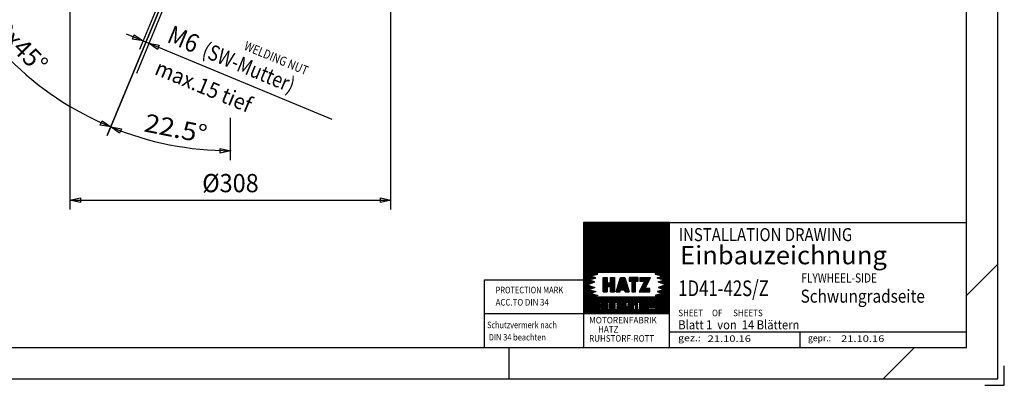
# Model space of a CAD drawing. Units: millimetres. Extents: x -742 to 743, y -525 to 525.
# Drawn here: x -202 to 743, y -525 to -174 of the extents above; entities that cross this region are included whole.
import ezdxf
from ezdxf.enums import TextEntityAlignment as Align

# ---------------------------------------------------------------- set-up
doc = ezdxf.new("R2010")
doc.units = ezdxf.units.MM
doc.header["$LTSCALE"] = 50
doc.layers.get('0').update_dxf_attribs({"linetype": 'CONTINUOUS'})
doc.layers.add('L', color=7, linetype='CONTINUOUS')
doc.layers.add('MASSE', color=7, linetype='CONTINUOUS')
doc.styles.add('TXT8', font='txt8')
doc.dimstyles.new('CAD400-DIM1', dxfattribs={"dimscale": 5, "dimtxt": 3.5, "dimasz": 2, "dimexe": 1.8, "dimexo": 0.01, "dimgap": 0.09, "dimtad": 1, "dimdec": 4, "dimdsep": 46, "dimcen": 0, "dimclrd": 3, "dimclre": 3, "dimclrt": 7, "dimadec": 0, "dimazin": 0, "dimtfac": 1, "dimtdec": 4, "dimtmove": 0, "dimatfit": 3, "dimfxl": 1, "dimtolj": 1, "dimtzin": 0, "dimarcsym": 0})
doc.dimstyles.new('CAD400-DIM10', dxfattribs={"dimscale": 5, "dimtxt": 3.499998, "dimasz": 2, "dimexe": 1.8, "dimexo": 2.219, "dimgap": 0.09, "dimtad": 1, "dimdec": 4, "dimdsep": 46, "dimcen": 0, "dimclrd": 3, "dimclre": 3, "dimclrt": 7, "dimadec": 0, "dimazin": 0, "dimtfac": 1, "dimtdec": 4, "dimtmove": 0, "dimatfit": 3, "dimfxl": 1, "dimtolj": 1, "dimtzin": 0, "dimarcsym": 0})
doc.dimstyles.new('CAD400-DIM8', dxfattribs={"dimscale": 5, "dimtxt": 3.499998, "dimasz": 2, "dimexe": 1.8, "dimexo": 0, "dimgap": 0.09, "dimtad": 1, "dimdec": 4, "dimdsep": 46, "dimcen": 0, "dimclrd": 3, "dimclre": 3, "dimclrt": 7, "dimadec": 0, "dimazin": 0, "dimtfac": 1, "dimtdec": 4, "dimtmove": 0, "dimatfit": 3, "dimfxl": 1, "dimtolj": 1, "dimtzin": 0, "dimarcsym": 0})
doc.dimstyles.new('CAD400-DIM9', dxfattribs={"dimscale": 5, "dimtxt": 3.499999, "dimasz": 2, "dimexe": 1.8, "dimexo": 0, "dimgap": 0.09, "dimtad": 1, "dimdec": 4, "dimdsep": 46, "dimcen": 0, "dimclrd": 3, "dimclre": 3, "dimclrt": 7, "dimadec": 0, "dimazin": 0, "dimtfac": 1, "dimtdec": 4, "dimtmove": 0, "dimatfit": 3, "dimfxl": 1, "dimtolj": 1, "dimtzin": 0, "dimarcsym": 0})
pattern_1 = [(0, (-0, 0), (-0, 0.225), [])]

# ---------------------------------------------------------------- blocks, each defined once
blk = doc.blocks.new('maß')
at = {"layer": 'L', "color": 3, "linetype": 'CONTINUOUS'}
for p, q in [((-314.97385, -94.764105), (-143.76152, 11.25071)), ((-696.90909, -94.764105), (-314.97385, -94.764105))]:
    blk.add_line(p, q, dxfattribs=at)
at = {"layer": 'L', "color": 2, "style": 'TXT8', "width": 0.962963}
blk.add_text('12 tief', height=12.5, rotation=59.999996, dxfattribs=at).set_placement((-98.10279, 65.880688), align=Align.TOP_LEFT)
at = {"layer": 'L', "color": 4, "style": 'TXT8'}
for s, width, p in [('SHEET-METAL-HOUSING IS NOT FLANGEABLE', 0.826437, (-695.11903, -56.12963)), ('(FLANGEABLE VARIATION SEE AT SHEET 7)', 0.834315, (-691.11403, -128.114285))]:
    blk.add_text(s, height=8.75, dxfattribs=dict(at, width=width)).set_placement(p, align=Align.TOP_LEFT)
at = {"layer": 'L', "color": 2, "style": 'TXT8', "width": 0.962963}
blk.add_text('12 tief', height=12.5, dxfattribs=at).set_placement((21.837365, -70.06474), align=Align.TOP_LEFT)
at = {"layer": 'L', "color": 3, "style": 'TXT8'}
for s, width, p in [('Blechgehäuse nicht flanschbar', 0.886665, (-694.72528, -90.671445)), ('(flanschbare Ausführung siehe Blatt 7)', 0.883892, (-694.72528, -114.171445))]:
    blk.add_text(s, height=12.5, dxfattribs=dict(at, width=width)).set_placement(p)
at = {"layer": 'L', "color": 1, "style": 'TXT8'}
for s, rotation, width, p in [('(SW-Mutter)', -22.499982, 0.813166, (-22.612521, -195.344548)), ('max.15 tief', -22.499983, 0.933333, (-68.106926, -212.491603))]:
    blk.add_text(s, height=15, rotation=rotation, dxfattribs=dict(at, width=width)).set_placement(p, align=Align.TOP_LEFT)
at = {"layer": 'L', "color": 4, "style": 'TXT8', "width": 0.81537}
blk.add_text('WELDING NUT', height=8.75, rotation=-22.499996, dxfattribs=at).set_placement((15.661783, -194.782227), align=Align.TOP_LEFT)
blk = doc.blocks.new('*D2')
at = {"layer": 'MASSE', "color": 3, "linetype": 'BYBLOCK'}
for p, q in [((-153.999982, -0.049993), (-153.999982, -356.518958)), ((154.000018, -356.518958), (154.000018, -0.049987)), ((-153.999982, -347.518958), (-143.999982, -345.293957)), ((-153.999982, -347.518958), (154.000018, -347.518958)), ((-143.999982, -349.743958), (-153.999982, -347.518958)), ((-143.999982, -345.293957), (-143.999982, -349.743958)), ((144.000018, -345.293957), (154.000018, -347.518958)), ((144.000018, -349.743958), (144.000018, -345.293957)), ((154.000018, -347.518958), (144.000018, -349.743958))]:
    blk.add_line(p, q, dxfattribs=at)
at = {"layer": 'MASSE', "color": 9, "linetype": 'BYBLOCK'}
for p in [(-153.999985, 0.000005), (154.000015, 0.00001)]:
    blk.add_point(p, dxfattribs=at)
at = {"layer": 'MASSE', "color": 7, "style": 'TXT8', "width": 0.942857}
blk.add_text('%%C308', height=17.5, dxfattribs=at).set_placement((0.000015, -339.81896), align=Align.CENTER)
blk = doc.blocks.new('*D13')
at = {"layer": 'MASSE', "color": 3, "linetype": 'BYBLOCK'}
for p, q in [((-131.998928, -54.675758), (-285.478772, -118.249183)), ((-275.39265, -124.895303), (-277.163853, -114.805038)), ((-277.163853, -114.805038), (-271.281386, -123.192362)), ((-271.281386, -123.192362), (-275.39265, -124.895303)), ((-118.249173, -285.478783), (-54.675733, -131.998943)), ((-124.895293, -275.39266), (-123.192352, -271.281396)), ((-123.192352, -271.281396), (-114.805027, -277.163862)), ((-114.805027, -277.163862), (-124.895293, -275.39266))]:
    blk.add_line(p, q, dxfattribs=at)
blk.add_arc((-0.000002, 0), 300.000001, 202.500002, 247.500001, dxfattribs=at)
at = {"layer": 'MASSE', "color": 9, "linetype": 'BYBLOCK'}
for p in [(-0.000002, 0), (-277.163865, -114.80503), (-114.80503, -277.163865)]:
    blk.add_point(p, dxfattribs=at)
at = {"layer": 'MASSE', "color": 7, "style": 'TXT8', "width": 0.969977}
blk.add_text('8x45°', height=17.49999, rotation=-44.999984, dxfattribs=at).set_placement((-206.687312, -206.687334), align=Align.CENTER)
blk = doc.blocks.new('*D14')
at = {"layer": 'MASSE', "color": 3, "linetype": 'BYBLOCK'}
for p, q in [((-54.675733, -131.998943), (-118.249173, -285.478797)), ((0.000008, -309.000018), (0.000008, -268.348577)), ((-106.417703, -283.046343), (-114.805027, -277.163878)), ((-114.805027, -277.163878), (-104.714761, -278.93508)), ((-104.714761, -278.93508), (-106.417703, -283.046343)), ((-9.999993, -297.775018), (0.000008, -300.000018)), ((-9.999992, -302.225018), (-9.999993, -297.775018)), ((0.000008, -300.000018), (-9.999992, -302.225018))]:
    blk.add_line(p, q, dxfattribs=at)
blk.add_arc((0, 0.000004), 300.000022, 247.500002, 270.000001, dxfattribs=at)
at = {"layer": 'MASSE', "color": 9, "linetype": 'BYBLOCK'}
for p in [(0, 0.000004), (-114.80503, -277.16387), (0, -300.00001)]:
    blk.add_point(p, dxfattribs=at)
at = {"layer": 'MASSE', "color": 7, "style": 'TXT8', "width": 1.09442}
blk.add_text(' 22.5°', height=17.499995, rotation=-11.24998, dxfattribs=at).set_placement((-57.024883, -286.683575), align=Align.CENTER)
blk = doc.blocks.new('*D15')
at = {"layer": 'MASSE', "color": 3, "linetype": 'BYBLOCK'}
for p, q in [((-43.419823, -112.658363), (-90.294033, -225.817358)), ((-57.456528, -130.867063), (-87.343198, -203.016523)), ((-100.066698, -188.004443), (-83.898917, -194.701663)), ((-93.989155, -192.930297), (-92.286147, -188.819061)), ((-92.286147, -188.819061), (-83.898917, -194.701663)), ((-83.898917, -194.701663), (-93.989155, -192.930297)), ((-83.898917, -194.701663), (-78.355982, -196.997738)), ((-78.355982, -196.997738), (97.289447, -269.755857)), ((-69.968755, -202.880342), (-78.355982, -196.997738)), ((-78.355982, -196.997738), (-68.265746, -198.769107)), ((-68.265746, -198.769107), (-69.968755, -202.880342))]:
    blk.add_line(p, q, dxfattribs=at)
at = {"layer": 'MASSE', "color": 9, "linetype": 'BYBLOCK'}
for p in [(-57.437405, -130.820865), (-51.89448, -133.11693)]:
    blk.add_point(p, dxfattribs=at)
at = {"layer": 'MASSE', "color": 7, "style": 'TXT8', "width": 0.898203}
blk.add_text('M6', height=17.49999, rotation=-22.50093, dxfattribs=at).set_placement((-48.470334, -201.042885), align=Align.CENTER)
blk = doc.blocks.new('rahmen')
at = {"layer": 'L', "color": 6, "linetype": 'CONTINUOUS'}
for p, q in [((736.25002, -518.74999), (736.25002, 518.75)), ((267.50002, -518.74999), (267.50002, -488.74999)), ((742.50002, -524.99999), (742.50002, -506.24999)), ((-736.24998, -518.74999), (736.25002, -518.74999)), ((723.75002, -524.99999), (742.50002, -524.99999))]:
    blk.add_line(p, q, dxfattribs=at)
at = {"layer": 'L', "color": 2, "linetype": 'CONTINUOUS'}
for p, q in [((706.25002, -488.74999), (706.25002, 488.75)), ((706.25002, -438.74998), (736.25002, -408.74998)), ((-706.24998, -488.74999), (706.25002, -488.74999)), ((626.25001, -518.74999), (656.25001, -488.74999))]:
    blk.add_line(p, q, dxfattribs=at)
blk = doc.blocks.new('B-341')
at = {"layer": 'L', "color": 2, "linetype": 'CONTINUOUS'}
for p, q in [((243.750055, -456.25), (243.750055, -423.75)), ((243.750055, -423.75), (338.75005, -423.75)), ((243.750055, -488.74999), (243.750055, -456.25)), ((243.750055, -456.25), (338.75005, -456.25))]:
    blk.add_line(p, q, dxfattribs=at)
at = {"layer": 'L', "color": 6, "style": 'TXT8'}
for s, width, p in [('PROTECTION MARK', 0.832636, (254.433635, -436.750615)), ('ACC.TO DIN 34', 0.884319, (254.433635, -448.500615)), ('Schutzvermerk nach', 0.821143, (246.211535, -470.250015)), (' DIN 34 beachten', 0.840475, (246.211535, -482.000015))]:
    blk.add_text(s, height=6.25, dxfattribs=dict(at, width=width)).set_placement(p)
blk = doc.blocks.new('Be1')
at = {"color": 2, "style": 'TXT8', "width": 1.029641}
blk.add_text('Einbauzeichnung', height=17.5, dxfattribs=at).set_placement((431.37502, -391.45), align=Align.TOP_LEFT)
blk = doc.blocks.new('B-342')
at = {"layer": 'SCHRAFF', "linetype": 'CONTINUOUS'}
h = blk.add_hatch(dxfattribs=at)
h.set_pattern_fill('_U', color=4, style=0, pattern_type=0)
h.set_pattern_definition(pattern_1)
h.paths.add_polyline_path([(421.25002, -441.24998), (421.25002, -368.74999), (338.75003, -368.75001), (338.75003, -456.24999), (421.25002, -456.24999), (421.25002, -441.24998)], is_closed=False, flags=16)
h.paths.add_polyline_path([(343.25002, -423.99998), (350.50002, -421.99998), (345.25002, -420.24998), (352.50002, -418.24998), (348.75002, -416.49998), (352.50002, -416.49998), (407.50002, -416.49999), (411.25003, -416.49998), (407.50003, -418.24998), (414.75002, -420.24998), (409.50003, -421.99998), (416.75002, -423.99998), (410.50003, -425.74998), (417.75002, -428.49999), (410.50002, -431.25), (416.75002, -433), (409.50002, -435), (414.75002, -436.75), (407.50002, -438.75), (411.25002, -440.5), (407.50002, -440.5), (352.50002, -440.49999), (348.75003, -440.49999), (352.50002, -438.74999), (345.25002, -436.74999), (350.50002, -434.99999), (343.25002, -432.99999), (349.50002, -431.24999), (342.25002, -428.49999), (349.50002, -425.74998), (343.25002, -423.99998)], is_closed=False, flags=0)
h.paths.add_polyline_path([(354.32794, -451.98817), (363.89317, -451.98816), (363.89316, -445.29251), (354.32794, -445.29251), (354.32794, -451.98817)], is_closed=False, flags=0)
h.paths.add_polyline_path([(365.8062, -445.29251), (365.8062, -451.98817), (367.241, -451.98816), (367.24099, -445.29251), (365.80621, -445.29251)], is_closed=False, flags=0)
h.paths.add_polyline_path([(369.15403, -445.29251), (369.15403, -451.98817), (377.76273, -451.98815), (377.76273, -450.55338), (370.58881, -450.55338), (370.58881, -449.35773), (377.76273, -449.35773), (377.76273, -447.92295), (370.58881, -447.92295), (370.58881, -446.7273), (377.76273, -446.7273), (377.76273, -445.29251), (369.15404, -445.2925)], is_closed=False, flags=0)
h.paths.add_polyline_path([(379.67577, -445.29251), (379.67577, -449.35773), (387.08881, -449.35773), (387.08881, -450.55338), (379.67577, -450.55338), (379.67577, -451.98817), (388.5236, -451.98815), (388.5236, -447.92295), (381.11055, -447.92295), (381.11055, -446.7273), (388.5236, -446.7273), (388.5236, -445.29251), (379.67577, -445.2925)], is_closed=False, flags=0)
h.paths.add_polyline_path([(390.67577, -445.29251), (390.67577, -451.98817), (398.80621, -451.98815), (398.8062, -450.55338), (392.11055, -450.55338), (392.11055, -449.35773), (398.8062, -449.35773), (398.8062, -447.92295), (392.11055, -447.92295), (392.11055, -446.7273), (398.8062, -446.7273), (398.8062, -445.29251), (390.67577, -445.2925)], is_closed=False, flags=0)
h.paths.add_polyline_path([(400.71925, -445.29251), (400.71925, -451.98817), (408.37143, -451.98817), (408.37143, -450.55338), (402.15404, -450.55338), (402.15404, -445.29251), (400.71925, -445.2925)], is_closed=False, flags=0)
h = blk.add_hatch(dxfattribs=at)
h.set_pattern_fill('_U', color=4, style=0, pattern_type=0)
h.set_pattern_definition(pattern_1)
h.paths.add_polyline_path([(357.75002, -421.49999), (357.75002, -435.49999), (361.50003, -435.49999), (361.50003, -430.24999), (364.75003, -430.24999), (364.75003, -435.49999), (368.50002, -435.49999), (368.50002, -421.49999), (364.75003, -421.49999), (364.75003, -426.74999), (361.50003, -426.74999), (361.50003, -421.49999), (357.75002, -421.49999)], is_closed=False, flags=16)
h = blk.add_hatch(dxfattribs=at)
h.set_pattern_fill('_U', color=4, style=0, pattern_type=0)
h.set_pattern_definition(pattern_1)
h.paths.add_polyline_path([(370.00002, -435.49999), (373.75002, -435.49999), (374.39288, -433.49999), (378.10717, -433.49999), (378.75002, -435.49999), (382.50002, -435.49999), (378.25002, -421.49999), (374.25002, -421.49999), (370.00002, -435.49999)], is_closed=False, flags=16)
h.paths.add_polyline_path([(377.22324, -430.74999), (376.25002, -427.72221), (375.27681, -430.74999), (377.22324, -430.74999)], is_closed=False, flags=0)
h = blk.add_hatch(dxfattribs=at)
h.set_pattern_fill('_U', color=4, style=0, pattern_type=0)
h.set_pattern_definition(pattern_1)
h.paths.add_polyline_path([(385.00002, -424.99999), (385.00002, -435.49999), (388.75002, -435.49999), (388.75002, -424.99999), (391.25003, -424.99999), (391.25003, -421.49999), (382.50002, -421.49999), (382.50002, -424.99999), (385.00002, -424.99999)], is_closed=False, flags=16)
h = blk.add_hatch(dxfattribs=at)
h.set_pattern_fill('_U', color=4, style=0, pattern_type=0)
h.set_pattern_definition(pattern_1)
h.paths.add_polyline_path([(397.25003, -424.99999), (392.25003, -435.49999), (402.50002, -435.49999), (402.50002, -431.99999), (398.00002, -431.99999), (403.00002, -421.49999), (392.75002, -421.49999), (392.75002, -424.99999), (397.25003, -424.99999)], is_closed=False, flags=16)
h = blk.add_hatch(dxfattribs=at)
h.set_pattern_fill('_U', color=4, style=0, pattern_type=0)
h.set_pattern_definition(pattern_1)
h.paths.add_polyline_path([(355.76273, -450.55338), (362.45838, -450.55338), (362.45838, -446.7273), (355.76273, -446.7273), (355.76273, -450.55338)], is_closed=False, flags=16)
at = {"layer": 'L', "color": 2, "linetype": 'CONTINUOUS'}
for p, q in [((338.75002, -368.74998), (338.75003, -456.24998)), ((421.25002, -368.75), (338.75003, -368.75)), ((421.25002, -456.24998), (421.25002, -368.74998)), ((421.25002, -368.74998), (706.25002, -368.74998)), ((338.75003, -456.24998), (421.25002, -456.24998)), ((338.75005, -456.25), (338.75005, -488.74999)), ((421.25002, -488.74999), (421.25002, -456.24998))]:
    blk.add_line(p, q, dxfattribs=at)
at = {"layer": 'L', "color": 3, "linetype": 'CONTINUOUS'}
for p, q in [((343.25002, -423.99997), (350.50002, -421.99997)), ((349.50002, -425.74997), (343.25002, -423.99997)), ((345.25002, -420.24997), (352.50002, -418.24997)), ((350.50002, -421.99997), (345.25002, -420.24997)), ((352.50002, -418.24997), (348.75002, -416.49997)), ((348.75002, -416.49997), (352.50002, -416.49997)), ((352.50002, -416.49997), (407.50002, -416.49998)), ((357.75002, -421.49998), (361.50003, -421.49998)), ((357.75002, -435.49998), (357.75002, -421.49998)), ((361.50003, -421.49998), (361.50003, -426.74998)), ((364.75003, -426.74998), (364.75003, -421.49998)), ((364.75003, -421.49998), (368.50002, -421.49998)), ((368.50002, -421.49998), (368.50002, -435.49998)), ((370.00002, -435.49998), (374.25002, -421.49998)), ((374.25002, -421.49998), (378.25002, -421.49998)), ((378.25002, -421.49998), (382.50002, -435.49998)), ((382.50002, -421.49998), (382.50002, -424.99998)), ((391.25003, -421.49998), (382.50002, -421.49998)), ((382.50002, -424.99998), (385.00002, -424.99998)), ((385.00002, -424.99998), (385.00002, -435.49998)), ((388.75002, -435.49998), (388.75002, -424.99998)), ((388.75002, -424.99998), (391.25003, -424.99998)), ((391.25003, -424.99998), (391.25003, -421.49998)), ((397.25003, -424.99998), (392.25003, -435.49998)), ((392.75002, -421.49998), (403.00002, -421.49998)), ((392.75002, -421.49998), (392.75002, -424.99998)), ((392.75002, -424.99998), (397.25003, -424.99998)), ((398.00002, -431.99998), (403.00002, -421.49998)), ((407.50003, -418.24997), (411.25003, -416.49997)), ((411.25003, -416.49997), (407.50003, -416.49997)), ((414.75002, -420.24997), (407.50003, -418.24997)), ((409.50003, -421.99997), (414.75002, -420.24997)), ((416.75002, -423.99997), (409.50003, -421.99997)), ((410.50003, -425.74997), (416.75002, -423.99997)), ((342.25002, -428.49997), (349.50002, -425.74997)), ((342.25002, -428.49998), (349.50002, -431.24998)), ((349.50002, -431.24998), (343.25002, -432.99998)), ((343.25002, -432.99998), (350.50002, -434.99998)), ((361.50003, -426.74998), (364.75003, -426.74998)), ((364.75003, -430.24998), (361.50003, -430.24998)), ((361.50003, -430.24998), (361.50003, -435.49998)), ((364.75003, -435.49998), (364.75003, -430.24998)), ((373.75002, -435.49998), (374.39288, -433.49998)), ((374.39288, -433.49998), (378.10717, -433.49998)), ((375.27681, -430.74998), (376.25002, -427.7222)), ((375.27681, -430.74998), (377.22324, -430.74998)), ((377.22324, -430.74998), (376.25002, -427.7222)), ((378.75002, -435.49998), (378.10717, -433.49998)), ((402.50002, -431.99998), (398.00002, -431.99998)), ((402.50002, -435.49998), (402.50002, -431.99998)), ((416.75002, -432.99999), (409.50002, -434.99999)), ((417.75002, -428.49998), (410.50002, -431.24999)), ((410.50002, -431.24999), (416.75002, -432.99999)), ((417.75002, -428.49998), (410.50003, -425.74997)), ((350.50002, -434.99998), (345.25002, -436.74998)), ((345.25002, -436.74998), (352.50002, -438.74998)), ((352.50002, -438.74998), (348.75002, -440.49998)), ((348.75002, -440.49998), (352.50002, -440.49998)), ((407.50002, -440.49999), (352.50002, -440.49998)), ((361.50003, -435.49998), (357.75002, -435.49998)), ((368.50002, -435.49998), (364.75003, -435.49998)), ((370.00002, -435.49998), (373.75002, -435.49998)), ((382.50002, -435.49998), (378.75002, -435.49998)), ((385.00002, -435.49998), (388.75002, -435.49998)), ((392.25003, -435.49998), (402.50002, -435.49998)), ((414.75002, -436.74999), (407.50002, -438.74999)), ((407.50002, -438.74999), (411.25002, -440.49999)), ((411.25002, -440.49999), (407.50002, -440.49999)), ((409.50002, -434.99999), (414.75002, -436.74999)), ((363.89317, -445.2925), (354.32794, -445.2925)), ((354.32794, -445.2925), (354.32794, -451.98816)), ((354.32794, -451.98816), (363.89317, -451.98815)), ((355.76273, -446.72729), (355.76273, -450.55337)), ((362.45838, -446.72729), (355.76273, -446.72729)), ((355.76273, -450.55337), (362.45838, -450.55337)), ((362.45838, -450.55337), (362.45838, -446.72729)), ((363.89316, -451.98816), (363.89316, -445.2925)), ((365.8062, -445.2925), (365.8062, -451.98816)), ((367.241, -445.29249), (365.80621, -445.2925)), ((365.80621, -451.98815), (367.241, -451.98815)), ((367.24099, -451.98816), (367.24099, -445.2925)), ((369.15403, -451.98816), (369.15403, -445.2925)), ((377.76273, -445.29249), (369.15404, -445.29249)), ((369.15404, -451.98815), (377.76273, -451.98814)), ((377.76273, -446.72729), (370.58881, -446.72729)), ((370.58881, -446.72729), (370.58881, -447.92294)), ((370.58881, -447.92294), (377.76273, -447.92294)), ((377.76273, -449.35772), (370.58881, -449.35772)), ((370.58881, -449.35772), (370.58881, -450.55337)), ((370.58881, -450.55337), (377.76273, -450.55337)), ((377.76273, -445.2925), (377.76273, -446.72729)), ((377.76273, -447.92294), (377.76273, -449.35772)), ((377.76273, -450.55337), (377.76273, -451.98816)), ((388.5236, -445.29249), (379.67577, -445.29249)), ((379.67577, -449.35772), (379.67577, -445.2925)), ((387.08881, -449.35772), (379.67577, -449.35772)), ((379.67577, -451.98816), (379.67577, -450.55337)), ((379.67577, -450.55337), (387.08881, -450.55337)), ((379.67577, -451.98814), (388.5236, -451.98814)), ((388.5236, -446.72729), (381.11055, -446.72729)), ((381.11055, -446.72729), (381.11055, -447.92294)), ((381.11055, -447.92294), (388.5236, -447.92294)), ((387.08881, -450.55337), (387.08881, -449.35772)), ((388.5236, -445.2925), (388.5236, -446.72729)), ((388.5236, -447.92294), (388.5236, -451.98816)), ((398.80621, -445.29249), (390.67577, -445.29249)), ((390.67577, -451.98816), (390.67577, -445.2925)), ((390.67577, -451.98814), (398.80621, -451.98814)), ((398.8062, -446.72729), (392.11055, -446.72729)), ((392.11055, -446.72729), (392.11055, -447.92294)), ((392.11055, -447.92294), (398.8062, -447.92294)), ((398.8062, -449.35772), (392.11055, -449.35772)), ((392.11055, -449.35772), (392.11055, -450.55337)), ((392.11055, -450.55337), (398.8062, -450.55337)), ((398.8062, -445.2925), (398.8062, -446.72729)), ((398.8062, -447.92294), (398.8062, -449.35772)), ((398.8062, -450.55337), (398.8062, -451.98816)), ((402.15404, -445.2925), (400.71925, -445.29249)), ((400.71925, -445.2925), (400.71925, -451.98816)), ((400.71925, -451.98815), (408.37143, -451.98816)), ((402.15404, -450.55337), (402.15404, -445.2925)), ((408.37143, -450.55337), (402.15404, -450.55337)), ((408.37143, -451.98816), (408.37143, -450.55337))]:
    blk.add_line(p, q, dxfattribs=at)
at = {"layer": 'L', "color": 4, "linetype": 'CONTINUOUS'}
blk.add_line((421.25002, -473.74996), (706.25002, -473.74996), dxfattribs=at)
at = {"layer": 'L', "color": 3, "style": 'TXT8', "width": 0.841136}
blk.add_text('INSTALLATION DRAWING', height=12.5, dxfattribs=at).set_placement((430.06253, -374.25002), align=Align.TOP_LEFT)
at = {"layer": 'L', "color": 3, "style": 'TXT8'}
for s, width, p in [('MOTORENFABRIK', 0.923825, (344.14543, -465.64366)), ('     HATZ', 0.899654, (344.14543, -474.39366)), ('RUHSTORF-ROTT', 0.899763, (344.14543, -483.14366))]:
    blk.add_text(s, height=6.25, dxfattribs=dict(at, width=width)).set_placement(p)
blk = doc.blocks.new('B-343')
at = {"layer": 'L', "color": 4, "linetype": 'CONTINUOUS'}
blk.add_line((546.25002, -473.749935), (546.25002, -488.749935), dxfattribs=at)
at = {"layer": 'L', "color": 4, "style": 'TXT8'}
for s, height, width, p in [('FLYWHEEL-SIDE', 8.75, 0.814522, (547.763492, -417.659845)), ('SHEET     OF      SHEETS', 6.25, 0.899873, (429.68752, -452.499975)), ('Blatt 1  von  14 Blättern', 8.75, 0.90004, (429.66877, -462.599975))]:
    blk.add_text(s, height=height, dxfattribs=dict(at, width=width)).set_placement(p, align=Align.TOP_LEFT)
at = {"layer": 'L', "color": 6, "style": 'TXT8'}
for s, height, width, p in [('gez.:', 6.25, 1.189189, (429.50005, -476.499995)), ('gepr.:', 6.249965, 0.969971, (554.125045, -476.499979))]:
    blk.add_text(s, height=height, dxfattribs=dict(at, width=width)).set_placement(p, align=Align.TOP_LEFT)
blk = doc.blocks.new('Be2')
at = {"color": 3, "style": 'TXT8', "width": 0.863341}
blk.add_text('Schwungradseite', height=12.5, dxfattribs=at).set_placement((547.071812, -433.247425), align=Align.TOP_LEFT)
blk = doc.blocks.new('Be3')
at = {"color": 2, "style": 'TXT8', "width": 0.785793}
blk.add_text('1D41-42S/Z', height=14.999995, dxfattribs=at).set_placement((429.650019, -424.429793), align=Align.TOP_LEFT)
blk = doc.blocks.new('DatErst1')
at = {"color": 6, "style": 'TXT8', "width": 1.253385}
blk.add_text('21.10.16', height=6.25, dxfattribs=at).set_placement((457.8504, -477.127975), align=Align.TOP_LEFT)
blk = doc.blocks.new('DatErst2')
at = {"color": 6, "style": 'TXT8', "width": 1.253385}
blk.add_text('21.10.16', height=6.25, dxfattribs=at).set_placement((585.87047, -477.127975), align=Align.TOP_LEFT)

msp = doc.modelspace()

# ---------------------------------------------------------------- block references
for name in ['B-342', 'Be1', 'Be3', 'Be2', 'DatErst1', 'DatErst2']:
    msp.add_blockref(name, (0, 0))
at = {"layer": 'L'}
for name in ['rahmen', 'maß', 'B-341', 'B-343']:
    msp.add_blockref(name, (0, 0), dxfattribs=at)

# ---------------------------------------------------------------- dimensions: what is measured, and where the dimension line sits
at = {"layer": 'MASSE', "color": 3}
dim = msp.add_angular_dim_3p(base=(-212.13202, -212.132043), center=(-0.000002, 0), p1=(-131.998928, -54.675758), p2=(-118.249173, -285.478783), dimstyle='CAD400-DIM8', override={"dimpost": 'x45°'}, dxfattribs=at)
dim.commit()
dim.dimension.update_dxf_attribs({"geometry": '*D13', "text_midpoint": (-200.500133, -200.500152), "dimtype": 133, "text_rotation": 315})
dim = msp.add_linear_dim(base=(-153.999982, -347.518958), p1=(-153.999985, 0.000005), p2=(154.000015, 0.00001), dimstyle='CAD400-DIM1', override={"dimpost": '%%C<>'}, dxfattribs=at)
dim.commit()
dim.dimension.update_dxf_attribs({"geometry": '*D2', "text_midpoint": (0.000015, -331.06896), "dimtype": 128})
dim = msp.add_angular_dim_3p(base=(-58.527076, -294.235604), center=(0, 0.000004), p1=(-54.675733, -131.998943), p2=(0.000008, -309.000018), dimstyle='CAD400-DIM9', dxfattribs=at)
dim.commit()
dim.dimension.update_dxf_attribs({"geometry": '*D14', "text_midpoint": (-55.317846, -278.101706), "dimtype": 133, "text_rotation": 348.75})
dim = msp.add_linear_dim(base=(-83.898917, -194.701663), p1=(-57.437405, -130.820865), p2=(-51.89448, -133.11693), angle=337.498975, dimstyle='CAD400-DIM10', override={"dimpost": 'M<>'}, dxfattribs=at)
dim.commit()
dim.dimension.update_dxf_attribs({"geometry": '*D15', "text_midpoint": (-40.9643, -194.681138), "dimtype": 128})

doc.saveas('drawing.dxf')
